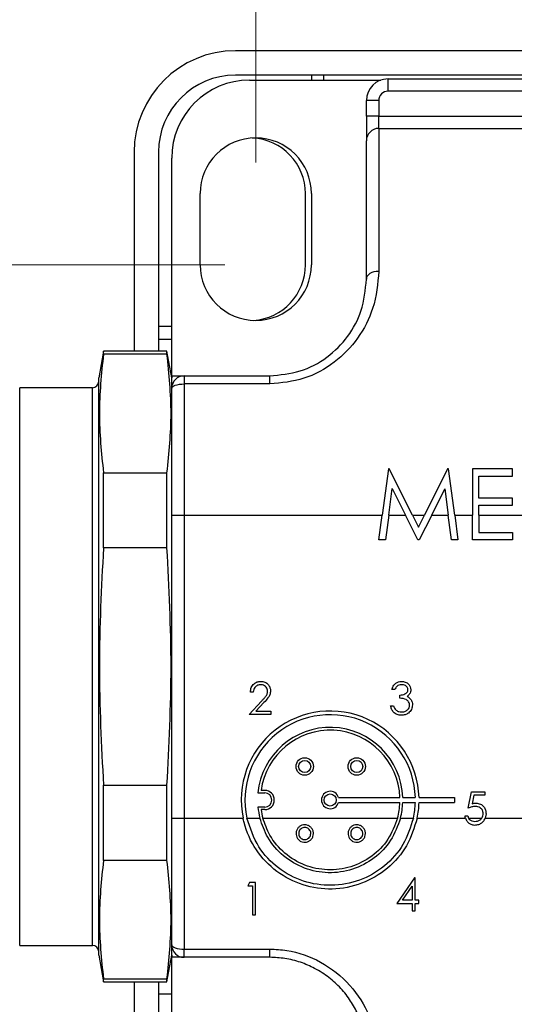
# Model space of a CAD drawing. Units: inches. Extents: x 0.4 to 16.6, y 0.2 to 10.8.
# Drawn here: x 6 to 6.8, y 6.9 to 8.5 of the extents above; entities that cross this region are included whole.
import ezdxf

# ---------------------------------------------------------------- set-up
doc = ezdxf.new("R2010")
doc.units = ezdxf.units.IN
doc.header["$MEASUREMENT"] = 0
doc.styles.add('SLDTEXTSTYLE0', font='TXT', dxfattribs={"width": 0.75})
doc.dimstyles.new('SLDDIMSTYLE3', dxfattribs={"dimtxt": 0.166667, "dimasz": 0.156, "dimexe": 0, "dimexo": 0.0625, "dimgap": 0.041667, "dimtad": 0, "dimtih": 1, "dimtoh": 1, "dimrnd": 1e-09, "dimzin": 4, "dimdsep": 46, "dimtxsty": 'SLDTEXTSTYLE0', "dimsah": 1, "dimcen": 0.09, "dimadec": 0, "dimazin": 1, "dimtfac": 1, "dimtofl": 0, "dimtmove": 0, "dimatfit": 3, "dimfxl": 0, "dimfrac": 2, "dimtolj": 1, "dimtzin": 12, "dimarcsym": 0})
doc.dimstyles.new('SLDDIMSTYLE4', dxfattribs={"dimtxt": 0.166667, "dimasz": 0.156, "dimexe": 0, "dimexo": 0.0625, "dimgap": 0.041667, "dimtad": 0, "dimtih": 1, "dimtoh": 1, "dimrnd": 1e-09, "dimzin": 12, "dimdsep": 46, "dimtxsty": 'SLDTEXTSTYLE0', "dimsah": 1, "dimcen": 0.09, "dimadec": 0, "dimazin": 3, "dimtfac": 1, "dimtofl": 0, "dimtmove": 0, "dimatfit": 3, "dimfxl": 0, "dimfrac": 2, "dimtolj": 1, "dimtzin": 12, "dimarcsym": 0})
doc.dimstyles.new('SLDDIMSTYLE5', dxfattribs={"dimtxt": 0.166667, "dimasz": 0.156, "dimexe": 0, "dimexo": 0.0625, "dimgap": 0.041667, "dimtad": 0, "dimtih": 1, "dimtoh": 1, "dimrnd": 1e-09, "dimzin": 12, "dimdsep": 46, "dimtxsty": 'SLDTEXTSTYLE0', "dimsah": 1, "dimcen": 0.09, "dimadec": 0, "dimazin": 3, "dimtfac": 1, "dimtofl": 0, "dimtmove": 0, "dimatfit": 3, "dimfxl": 0, "dimfrac": 2, "dimtolj": 1, "dimtzin": 12, "dimarcsym": 0})

# ---------------------------------------------------------------- blocks, each defined once
blk = doc.blocks.new('_D_3')
at = {"color": 7, "linetype": 'Continuous', "lineweight": 18}
for p, q in [((8.0049, 9.3495), (8.0049, 9.1244)), ((8.0049, 9.3495), (8.0386, 9.3495)), ((8.3861, 9.3495), (8.3524, 9.3495)), ((8.3861, 9.3495), (8.3861, 9.1244)), ((6.4222, 8.2937), (6.4222, 9.2296)), ((9.3222, 7.5291), (9.3222, 9.2296)), ((8.0049, 9.1244), (8.0386, 9.1244)), ((8.3861, 9.1244), (8.3524, 9.1244)), ((6.4222, 9.1046), (7.841, 9.1046)), ((9.3222, 9.1046), (8.5499, 9.1046))]:
    blk.add_line(p, q, dxfattribs=at)
for points in [[(6.4222, 9.1046), (6.5782, 9.0786), (6.5782, 9.1306)], [(9.3222, 9.1046), (9.1662, 9.1306), (9.1662, 9.0786)]]:
    blk.add_solid(points, dxfattribs=at)
at = {"color": 7, "linetype": 'Continuous', "lineweight": 18, "char_height": 0.16667, "attachment_point": 1, "style": 'SLDTEXTSTYLE0'}
for s, insert in [('74', (8.0724, 9.3194)), ('2.90', (7.9801, 9.0546))]:
    blk.add_mtext(s, dxfattribs=dict(at, insert=insert))
blk = doc.blocks.new('_D_4')
at = {"color": 7, "linetype": 'Continuous', "lineweight": 18}
for p, q in [((8.9189, 10.0582), (8.9189, 9.8331)), ((8.9189, 10.0582), (8.9526, 10.0582)), ((9.4234, 10.0582), (9.3896, 10.0582)), ((9.4234, 10.0582), (9.4234, 9.8331)), ((6.4222, 8.2937), (6.4222, 9.9382)), ((10.6718, 7.5291), (10.6718, 9.9382)), ((8.9189, 9.8331), (8.9526, 9.8331)), ((9.4234, 9.8331), (9.3896, 9.8331)), ((6.4222, 9.8132), (8.755, 9.8132)), ((10.6718, 9.8132), (9.5872, 9.8132))]:
    blk.add_line(p, q, dxfattribs=at)
for points in [[(6.4222, 9.8132), (6.5782, 9.7872), (6.5782, 9.8392)], [(10.6718, 9.8132), (10.5158, 9.8392), (10.5158, 9.7872)]]:
    blk.add_solid(points, dxfattribs=at)
at = {"color": 7, "linetype": 'Continuous', "lineweight": 18, "char_height": 0.16667, "attachment_point": 1, "style": 'SLDTEXTSTYLE0'}
for s, insert in [('108', (8.9864, 10.0281)), ('4.25', (8.9557, 9.7633))]:
    blk.add_mtext(s, dxfattribs=dict(at, insert=insert))
blk = doc.blocks.new('_D_5')
at = {"color": 7, "linetype": 'Continuous', "lineweight": 18}
for p, q in [((6.3722, 8.1287), (4.455, 8.1287)), ((4.58, 8.1287), (4.58, 7.5875)), ((4.2971, 7.5677), (4.2971, 7.3426)), ((4.2971, 7.5677), (4.3308, 7.5677)), ((4.863, 7.5677), (4.8292, 7.5677)), ((4.863, 7.5677), (4.863, 7.3426)), ((4.2971, 7.3426), (4.3308, 7.3426)), ((4.863, 7.3426), (4.8292, 7.3426)), ((4.58, 6.7145), (4.58, 7.0579)), ((6.3722, 6.7145), (4.455, 6.7145))]:
    blk.add_line(p, q, dxfattribs=at)
for points in [[(4.58, 8.1287), (4.554, 7.9727), (4.606, 7.9727)], [(4.58, 6.7145), (4.606, 6.8705), (4.554, 6.8705)]]:
    blk.add_solid(points, dxfattribs=at)
at = {"color": 7, "linetype": 'Continuous', "lineweight": 18, "char_height": 0.16667, "attachment_point": 1, "style": 'SLDTEXTSTYLE0'}
for s, insert in [('35.9', (4.3646, 7.5375)), ('1.41', (4.3646, 7.2727))]:
    blk.add_mtext(s, dxfattribs=dict(at, insert=insert))

msp = doc.modelspace()

# ---------------------------------------------------------------- linework, layer by layer
at = {"color": 7, "linetype": 'Continuous', "lineweight": 25}
for p, q in [((11.9863, 8.4746), (6.3893, 8.4746)), ((11.9863, 8.4353), (6.3893, 8.4353)), ((6.4122, 8.4271), (6.6245, 8.4271)), ((6.5126, 8.4353), (6.5126, 8.4271)), ((6.5326, 8.4271), (6.5326, 8.4353)), ((6.6362, 8.4091), (6.6362, 8.4291)), ((6.6362, 8.4291), (7.7562, 8.4291)), ((7.7562, 8.4091), (6.6362, 8.4091)), ((6.6212, 8.3941), (6.6012, 8.3941)), ((6.6012, 8.3691), (6.6012, 8.3941)), ((6.6212, 8.3941), (6.6212, 8.3691)), ((6.6212, 8.3691), (6.6012, 8.3691)), ((6.6012, 8.3691), (6.6012, 8.3291)), ((6.6212, 8.3491), (6.6212, 8.3691)), ((6.6212, 8.3691), (7.7562, 8.3691)), ((6.6212, 8.3491), (6.6212, 8.118)), ((6.6212, 8.3491), (7.7562, 8.3491)), ((6.6012, 8.1054), (6.6012, 8.3291)), ((6.2253, 8.3106), (6.2253, 7.989)), ((6.2646, 8.3106), (6.2646, 7.989)), ((6.2862, 7.9491), (6.2862, 8.3011)), ((6.3322, 8.1287), (6.3322, 8.2437)), ((6.5026, 8.1286), (6.5026, 8.2436)), ((6.5122, 8.2437), (6.5122, 8.1287)), ((6.2862, 8.0286), (6.2646, 8.0286)), ((6.2646, 8.0086), (6.2862, 8.0086)), ((6.1757, 7.989), (6.1681, 7.9457)), ((6.2785, 7.989), (6.1757, 7.989)), ((6.1757, 7.9841), (6.1757, 7.989)), ((6.2785, 7.9841), (6.1757, 7.9841)), ((6.2862, 7.9457), (6.2785, 7.989)), ((6.2785, 7.9841), (6.2785, 7.989)), ((6.1681, 7.4791), (6.1681, 7.9457)), ((6.2862, 7.9491), (6.2862, 7.9457)), ((6.2862, 7.9491), (6.3062, 7.9491)), ((6.2862, 7.9291), (6.2862, 7.9457)), ((6.3062, 7.9491), (6.3062, 7.9359)), ((6.3062, 7.9491), (6.4449, 7.9491)), ((6.4449, 7.9359), (6.4449, 7.9491)), ((6.1581, 7.9299), (6.0401, 7.9299)), ((6.0401, 7.4791), (6.0401, 7.9299)), ((6.2862, 7.7241), (6.2862, 7.9291)), ((6.3062, 7.9359), (6.3062, 7.7241)), ((6.4449, 7.9359), (6.3062, 7.9359)), ((6.1757, 7.6708), (6.1757, 7.7925)), ((6.1757, 7.7925), (6.2785, 7.7925)), ((6.2785, 7.6708), (6.2785, 7.7925)), ((6.6368, 7.7986), (6.6269, 7.7241)), ((6.6382, 7.7986), (6.6368, 7.7986)), ((6.6757, 7.7241), (6.6382, 7.7986)), ((6.7327, 7.7986), (6.6953, 7.7241)), ((6.7342, 7.7986), (6.7327, 7.7986)), ((6.7441, 7.7241), (6.7342, 7.7986)), ((6.8376, 7.7986), (6.773, 7.7986)), ((6.773, 7.7986), (6.773, 7.7241)), ((6.7832, 7.7516), (6.7832, 7.7869)), ((6.7832, 7.7869), (6.8376, 7.7869)), ((6.8376, 7.7869), (6.8376, 7.7986)), ((6.6373, 7.7241), (6.6429, 7.7667)), ((6.6429, 7.7667), (6.6643, 7.7241)), ((6.7069, 7.7241), (6.7281, 7.7665)), ((6.7281, 7.7665), (6.7338, 7.7241)), ((6.8376, 7.7516), (6.7832, 7.7516)), ((6.8376, 7.7399), (6.8376, 7.7516)), ((6.7832, 7.7399), (6.8376, 7.7399)), ((6.7832, 7.7241), (6.7832, 7.7399)), ((6.2862, 7.2341), (6.2862, 7.7241)), ((6.2862, 7.7241), (6.3062, 7.7241)), ((6.3062, 7.7241), (6.3062, 7.2341)), ((6.3062, 7.7241), (6.6269, 7.7241)), ((6.6216, 7.6841), (6.6269, 7.7241)), ((6.6373, 7.7241), (6.632, 7.6841)), ((6.6373, 7.7241), (6.6643, 7.7241)), ((6.6845, 7.6841), (6.6643, 7.7241)), ((6.6757, 7.7241), (6.6953, 7.7241)), ((6.6757, 7.7241), (6.6855, 7.7046)), ((6.6855, 7.7046), (6.6953, 7.7241)), ((6.7069, 7.7241), (6.6868, 7.6841)), ((6.7069, 7.7241), (6.7338, 7.7241)), ((6.7391, 7.6841), (6.7338, 7.7241)), ((6.7441, 7.7241), (6.773, 7.7241)), ((6.7441, 7.7241), (6.7494, 7.6841)), ((6.773, 7.6841), (6.773, 7.7241)), ((6.7832, 7.7241), (6.7832, 7.6958)), ((6.7832, 7.7241), (6.8582, 7.7241)), ((6.7832, 7.6958), (6.8376, 7.6958)), ((6.8376, 7.6958), (6.8376, 7.6841)), ((6.632, 7.6841), (6.6216, 7.6841)), ((6.6868, 7.6841), (6.6845, 7.6841)), ((6.7494, 7.6841), (6.7391, 7.6841)), ((6.8376, 7.6841), (6.773, 7.6841)), ((6.2785, 7.6708), (6.1757, 7.6708)), ((6.0401, 7.0284), (6.0401, 7.4791)), ((6.1681, 7.0126), (6.1681, 7.4791)), ((6.418, 7.4378), (6.4134, 7.4378)), ((6.6471, 7.4418), (6.6424, 7.4418)), ((6.6551, 7.4278), (6.6551, 7.4331)), ((6.4114, 7.4018), (6.4316, 7.4233)), ((6.4355, 7.421), (6.4225, 7.4071)), ((6.4468, 7.4018), (6.4114, 7.4018)), ((6.4225, 7.4071), (6.4468, 7.4071)), ((6.4468, 7.4071), (6.4468, 7.4018)), ((6.6404, 7.4158), (6.6451, 7.4158)), ((6.1757, 7.1658), (6.1757, 7.2875)), ((6.1757, 7.2875), (6.2785, 7.2875)), ((6.2785, 7.1658), (6.2785, 7.2875)), ((6.4256, 7.2749), (6.4367, 7.2749)), ((6.4367, 7.2789), (6.4308, 7.2789)), ((6.7661, 7.2503), (6.7715, 7.2764)), ((6.7715, 7.2764), (6.7928, 7.2764)), ((6.7928, 7.2764), (6.7928, 7.271)), ((6.5561, 7.2674), (6.6554, 7.2674)), ((6.5561, 7.2594), (6.6554, 7.2594)), ((6.66, 7.2674), (6.6804, 7.2674)), ((6.66, 7.2594), (6.6804, 7.2594)), ((6.6865, 7.2674), (6.744, 7.2674)), ((6.6865, 7.2594), (6.744, 7.2594)), ((6.744, 7.2674), (6.744, 7.2594)), ((6.7751, 7.271), (6.7723, 7.2573)), ((6.7928, 7.271), (6.7751, 7.271)), ((6.4367, 7.2519), (6.4256, 7.2519)), ((6.4367, 7.2479), (6.4308, 7.2479)), ((6.2862, 7.2341), (6.3062, 7.2341)), ((6.2862, 7.0291), (6.2862, 7.2341)), ((6.3062, 7.2341), (6.4016, 7.2341)), ((6.3062, 7.2341), (6.3062, 7.0224)), ((6.4078, 7.2341), (6.4287, 7.2341)), ((6.4336, 7.2341), (6.6516, 7.2341)), ((6.6564, 7.2341), (6.6773, 7.2341)), ((6.6835, 7.2341), (6.7616, 7.2341)), ((6.7608, 7.2376), (6.7655, 7.2376)), ((6.7655, 7.2376), (6.7666, 7.2341)), ((6.7666, 7.2341), (6.788, 7.2341)), ((6.7948, 7.2413), (6.7935, 7.2341)), ((6.7935, 7.2341), (6.9416, 7.2341)), ((6.2785, 7.1658), (6.1757, 7.1658)), ((6.6792, 7.1374), (6.6507, 7.096)), ((6.6801, 7.1374), (6.6792, 7.1374)), ((6.6801, 7.1013), (6.6801, 7.1374)), ((6.4121, 7.1298), (6.4091, 7.1245)), ((6.4091, 7.1245), (6.4171, 7.1245)), ((6.4217, 7.1298), (6.4121, 7.1298)), ((6.4171, 7.1245), (6.4171, 7.0778)), ((6.4217, 7.0778), (6.4217, 7.1298)), ((6.6599, 7.1013), (6.6755, 7.1239)), ((6.6755, 7.1239), (6.6755, 7.1013)), ((6.6755, 7.1013), (6.6599, 7.1013)), ((6.6861, 7.1013), (6.6801, 7.1013)), ((6.6861, 7.096), (6.6861, 7.1013)), ((6.6507, 7.096), (6.6755, 7.096)), ((6.6755, 7.096), (6.6755, 7.084)), ((6.6755, 7.084), (6.6801, 7.084)), ((6.6801, 7.084), (6.6801, 7.096)), ((6.6801, 7.096), (6.6861, 7.096)), ((6.4171, 7.0778), (6.4217, 7.0778)), ((6.0401, 7.0284), (6.1581, 7.0284)), ((6.2862, 7.0126), (6.2862, 7.0291)), ((6.3062, 7.0224), (6.4449, 7.0224)), ((6.3062, 7.0091), (6.3062, 7.0224)), ((6.4449, 7.0091), (6.4449, 7.0224)), ((6.1681, 7.0126), (6.1757, 6.9693)), ((6.2785, 6.9693), (6.2862, 7.0126)), ((6.2862, 7.0126), (6.2862, 7.0091)), ((6.3062, 7.0091), (6.2862, 7.0091)), ((6.2862, 6.6572), (6.2862, 7.0091)), ((6.4449, 7.0091), (6.3062, 7.0091)), ((6.1757, 6.9693), (6.1757, 6.9742)), ((6.1757, 6.9742), (6.2785, 6.9742)), ((6.2785, 6.9693), (6.2785, 6.9742)), ((6.1757, 6.9693), (6.2785, 6.9693)), ((6.2253, 6.9693), (6.2253, 6.6476)), ((6.2646, 6.9693), (6.2646, 6.6476)), ((6.2862, 6.9496), (6.2646, 6.9496))]:
    msp.add_line(p, q, dxfattribs=at)
at = {"color": 8, "linetype": 'Continuous', "lineweight": 25}
for p, q in [((6.1581, 7.4791), (6.1581, 7.9299)), ((6.1581, 7.0284), (6.1581, 7.4791))]:
    msp.add_line(p, q, dxfattribs=at)
at = {"color": 7, "linetype": 'Continuous', "lineweight": 25, "flags": 128}
for points in [[(6.6212, 8.118), (6.6173, 8.1178), (6.6135, 8.117), (6.6101, 8.1159), (6.607, 8.1143), (6.6045, 8.1124), (6.6027, 8.1102), (6.6015, 8.1079), (6.6012, 8.1054)], [(6.2862, 7.9291), (6.2865, 7.9305), (6.2877, 7.9317), (6.2895, 7.9329), (6.292, 7.9339), (6.2951, 7.9348), (6.2985, 7.9354), (6.3023, 7.9358), (6.3062, 7.9359)], [(6.2862, 7.0291), (6.2865, 7.0278), (6.2877, 7.0265), (6.2895, 7.0254), (6.292, 7.0244), (6.2951, 7.0235), (6.2985, 7.0229), (6.3023, 7.0225), (6.3062, 7.0224)]]:
    msp.add_lwpolyline(points, dxfattribs=at)
at = {"color": 7, "linetype": 'Continuous', "lineweight": 25}
for centre, radius in [((6.5014, 7.3176), 0.0141), ((6.5014, 7.3176), 0.00979), ((6.5856, 7.3176), 0.0141), ((6.5856, 7.3176), 0.00979), ((6.5426, 7.2634), 0.00979)]:
    msp.add_circle(centre, radius, dxfattribs=at)
for centre, radius, start, end in [((6.3893, 8.3106), 0.164, 90, 180), ((6.3893, 8.3106), 0.1246, 90, 180), ((6.4122, 8.3011), 0.126, 90, 180), ((6.6362, 8.3941), 0.035, 90, 180), ((6.6362, 8.3941), 0.015, 90, 180), ((6.6212, 8.3291), 0.02, 90, 180), ((6.4222, 8.2437), 0.09, 0, 180), ((6.4126, 8.2436), 0.09, 0, 87.6034), ((6.4222, 8.1287), 0.09, 180, 0), ((6.4126, 8.1286), 0.09, 273.6745, 0), ((6.3062, 7.9291), 0.02, 90, 180), ((6.1581, 7.9399), 0.01, 270, 0), ((6.5426, 7.2634), 0.1439, 1.6016, 191.7253), ((6.5426, 7.2634), 0.1379, 1.6717, 192.2463), ((6.5426, 7.2634), 0.1175, 1.9617, 174.3994), ((6.5426, 7.2634), 0.1129, 2.0428, 172.0836), ((6.4367, 7.2634), 0.0155, 270, 90), ((6.4367, 7.2634), 0.0115, 270, 90), ((6.5426, 7.2634), 0.0141, 16.596, 343.404), ((6.5426, 7.2634), 0.1129, 344.9786, 357.9572), ((6.5426, 7.2634), 0.1175, 345.5877, 358.0383), ((6.5426, 7.2634), 0.1379, 347.7537, 358.3283), ((6.5426, 7.2634), 0.1439, 348.2747, 358.3984), ((6.5426, 7.2634), 0.1175, 185.6006, 194.4123), ((6.5426, 7.2634), 0.1129, 187.9164, 195.0214), ((6.1581, 7.0184), 0.01, 0, 90), ((6.3062, 7.0291), 0.02, 180, 270)]:
    msp.add_arc(centre, radius, start, end, dxfattribs=at)
for points, knots in [([(6.6212, 8.118), (6.6195, 8.098), (6.6164, 8.0619), (6.5898, 8.0095), (6.5513, 7.9693), (6.5013, 7.9414), (6.4637, 7.9377), (6.4449, 7.9359)], [0, 0, 0, 0, 0.245027, 0.443124, 0.631385, 0.816303, 1, 1, 1, 1]), ([(6.4449, 7.9491), (6.4615, 7.9507), (6.4948, 7.9538), (6.5392, 7.9778), (6.5734, 8.0124), (6.597, 8.0576), (6.5997, 8.0883), (6.6012, 8.1054)], [0, 0, 0, 0, 0.183379, 0.367446, 0.554593, 0.752432, 1, 1, 1, 1]), ([(6.1757, 7.9841), (6.1724, 7.9523), (6.1658, 7.8884), (6.1724, 7.8245), (6.1757, 7.7925)], [0, 0, 0, 0, 0.498861, 1, 1, 1, 1]), ([(6.2785, 7.7925), (6.2818, 7.8243), (6.2884, 7.8882), (6.2818, 7.9521), (6.2785, 7.9841)], [0, 0, 0, 0, 0.498861, 1, 1, 1, 1]), ([(6.1757, 7.6708), (6.1724, 7.6071), (6.1658, 7.4793), (6.1724, 7.3515), (6.1757, 7.2875)], [0, 0, 0, 0, 0.4988609, 1, 1, 1, 1]), ([(6.2785, 7.2875), (6.2818, 7.3512), (6.2884, 7.479), (6.2818, 7.6068), (6.2785, 7.6708)], [0, 0, 0, 0, 0.4988609, 1, 1, 1, 1]), ([(6.4134, 7.4378), (6.4137, 7.4403), (6.4143, 7.4454), (6.4187, 7.4512), (6.4244, 7.4547), (6.4284, 7.455), (6.4304, 7.4552)], [0, 0, 0, 0, 0.280029, 0.559515, 0.779668, 1, 1, 1, 1]), ([(6.4301, 7.4498), (6.4283, 7.4497), (6.4248, 7.4493), (6.4208, 7.446), (6.4186, 7.442), (6.4182, 7.4392), (6.418, 7.4378)], [0, 0, 0, 0, 0.279699, 0.558847, 0.779176, 1, 1, 1, 1]), ([(6.4414, 7.4393), (6.4413, 7.4404), (6.4411, 7.4428), (6.4392, 7.4458), (6.4365, 7.4483), (6.4333, 7.4497), (6.431, 7.4498), (6.4301, 7.4498)], [0, 0, 0, 0, 0.203762, 0.409052, 0.6057, 0.836393, 1, 1, 1, 1]), ([(6.4304, 7.4552), (6.4327, 7.455), (6.4373, 7.4545), (6.4425, 7.4503), (6.4456, 7.4451), (6.4459, 7.4415), (6.4461, 7.4397)], [0, 0, 0, 0, 0.27989, 0.559224, 0.779582, 1, 1, 1, 1]), ([(6.6424, 7.4418), (6.643, 7.4438), (6.6442, 7.4478), (6.6482, 7.4523), (6.653, 7.4548), (6.6563, 7.455), (6.6579, 7.4552)], [0, 0, 0, 0, 0.280288, 0.55968, 0.779747, 1, 1, 1, 1]), ([(6.658, 7.4498), (6.6566, 7.4497), (6.6539, 7.4495), (6.6496, 7.4469), (6.6481, 7.4437), (6.6471, 7.4418)], [0, 0, 0, 0, 0.280636, 0.560364, 1, 1, 1, 1]), ([(6.6579, 7.4552), (6.66, 7.4549), (6.6643, 7.4545), (6.6693, 7.4511), (6.6725, 7.4466), (6.6729, 7.4433), (6.6731, 7.4416)], [0, 0, 0, 0, 0.280085, 0.559868, 0.780099, 1, 1, 1, 1]), ([(6.6685, 7.4417), (6.6682, 7.443), (6.6677, 7.4458), (6.6637, 7.4491), (6.6602, 7.4496), (6.658, 7.4498)], [0, 0, 0, 0, 0.278859, 0.560074, 1, 1, 1, 1]), ([(6.4316, 7.4233), (6.4327, 7.4245), (6.4349, 7.4268), (6.438, 7.4305), (6.4409, 7.4345), (6.4412, 7.4377), (6.4414, 7.4393)], [0, 0, 0, 0, 0.251846, 0.503796, 0.75751, 1, 1, 1, 1]), ([(6.4461, 7.4397), (6.4459, 7.4376), (6.4454, 7.4335), (6.4413, 7.4272), (6.4377, 7.4234), (6.4355, 7.421)], [0, 0, 0, 0, 0.279288, 0.559154, 1, 1, 1, 1]), ([(6.6551, 7.4331), (6.6581, 7.4334), (6.6625, 7.4338), (6.6668, 7.4369), (6.6683, 7.4395), (6.6684, 7.4409), (6.6685, 7.4417)], [0, 0, 0, 0, 0.4994185, 0.749016, 0.8745437, 1, 1, 1, 1]), ([(6.6731, 7.4416), (6.6731, 7.4404), (6.6729, 7.438), (6.671, 7.434), (6.6686, 7.4321), (6.6671, 7.4309)], [0, 0, 0, 0, 0.280508, 0.560792, 1, 1, 1, 1]), ([(6.6711, 7.4168), (6.6711, 7.4177), (6.6709, 7.4195), (6.6693, 7.4228), (6.6644, 7.4273), (6.6588, 7.4276), (6.6551, 7.4278)], [0, 0, 0, 0, 0.125587, 0.251191, 0.500605, 1, 1, 1, 1]), ([(6.6758, 7.4172), (6.6754, 7.4147), (6.6747, 7.4096), (6.6698, 7.4039), (6.6638, 7.4009), (6.6598, 7.4006), (6.6578, 7.4004)], [0, 0, 0, 0, 0.279304, 0.558838, 0.779277, 1, 1, 1, 1]), ([(6.6671, 7.4309), (6.6683, 7.4303), (6.6704, 7.4292), (6.672, 7.4273), (6.6727, 7.4265)], [0, 0, 0, 0, 0.559795, 1, 1, 1, 1]), ([(6.6727, 7.4265), (6.6737, 7.4249), (6.6755, 7.422), (6.6757, 7.4187), (6.6758, 7.4172)], [0, 0, 0, 0, 0.559419, 1, 1, 1, 1]), ([(6.6578, 7.4004), (6.6554, 7.4006), (6.6506, 7.401), (6.645, 7.405), (6.6417, 7.4103), (6.6409, 7.414), (6.6404, 7.4158)], [0, 0, 0, 0, 0.2798859, 0.5589785, 0.7792629, 1, 1, 1, 1]), ([(6.6451, 7.4158), (6.6453, 7.4151), (6.6457, 7.4138), (6.6468, 7.4112), (6.6482, 7.4096), (6.6492, 7.4086)], [0, 0, 0, 0, 0.2514878, 0.5034228, 1, 1, 1, 1]), ([(6.6492, 7.4086), (6.6507, 7.4076), (6.6534, 7.406), (6.6565, 7.4058), (6.6579, 7.4058)], [0, 0, 0, 0, 0.558748, 1, 1, 1, 1]), ([(6.6579, 7.4058), (6.6597, 7.4059), (6.6633, 7.4061), (6.6677, 7.4088), (6.6706, 7.4125), (6.671, 7.4154), (6.6711, 7.4168)], [0, 0, 0, 0, 0.280599, 0.560151, 0.780303, 1, 1, 1, 1]), ([(6.7723, 7.2573), (6.7734, 7.2576), (6.7755, 7.2582), (6.7775, 7.2583), (6.7784, 7.2583)], [0, 0, 0, 0, 0.560064, 1, 1, 1, 1]), ([(6.7784, 7.2583), (6.7809, 7.2581), (6.7859, 7.2575), (6.7914, 7.2529), (6.7944, 7.2472), (6.7947, 7.2433), (6.7948, 7.2413)], [0, 0, 0, 0, 0.279688, 0.559025, 0.779292, 1, 1, 1, 1]), ([(6.7776, 7.253), (6.7766, 7.2529), (6.7746, 7.2528), (6.7708, 7.252), (6.768, 7.251), (6.7661, 7.2503)], [0, 0, 0, 0, 0.250807, 0.501556, 1, 1, 1, 1]), ([(6.7902, 7.2415), (6.79, 7.2433), (6.7896, 7.2469), (6.7861, 7.2508), (6.7818, 7.2528), (6.779, 7.2529), (6.7776, 7.253)], [0, 0, 0, 0, 0.279539, 0.558617, 0.779047, 1, 1, 1, 1]), ([(6.6835, 7.2341), (6.6787, 7.2188), (6.6691, 7.188), (6.6366, 7.1511), (6.5946, 7.1262), (6.5462, 7.1168), (6.4979, 7.1238), (6.4546, 7.1461), (6.4209, 7.1814), (6.4062, 7.2137), (6.4022, 7.2318), (6.4016, 7.2341)], [0, 0, 0, 0, 0.122091, 0.244111, 0.367732, 0.491404, 0.613171, 0.734665, 0.857987, 0.981893, 1, 1, 1, 1]), ([(6.6773, 7.2341), (6.6726, 7.2194), (6.6632, 7.19), (6.6316, 7.1549), (6.5911, 7.1314), (6.5447, 7.1229), (6.4984, 7.13), (6.4573, 7.1519), (6.4235, 7.187), (6.4132, 7.218), (6.4078, 7.2341)], [0, 0, 0, 0, 0.12308, 0.246094, 0.370569, 0.495039, 0.617787, 0.74036, 0.864607, 1, 1, 1, 1]), ([(6.6564, 7.2341), (6.6519, 7.2217), (6.6429, 7.1969), (6.6147, 7.168), (6.5794, 7.1494), (6.5396, 7.1437), (6.5003, 7.1514), (6.4659, 7.1715), (6.4405, 7.2003), (6.4325, 7.2235), (6.4287, 7.2341)], [0, 0, 0, 0, 0.127016, 0.253985, 0.381976, 0.509822, 0.636512, 0.76329, 0.89123, 1, 1, 1, 1]), ([(6.6516, 7.2341), (6.6471, 7.2223), (6.6382, 7.1985), (6.6108, 7.171), (6.5767, 7.1535), (6.5384, 7.1485), (6.5007, 7.1563), (6.468, 7.176), (6.4445, 7.2033), (6.4369, 7.2247), (6.4336, 7.2341)], [0, 0, 0, 0, 0.1281323, 0.2562208, 0.3852395, 0.5140919, 0.6419051, 0.7698515, 0.8988463, 1, 1, 1, 1]), ([(6.7616, 7.2341), (6.7614, 7.2348), (6.761, 7.2359), (6.7609, 7.2371), (6.7608, 7.2376)], [0, 0, 0, 0, 0.559969, 1, 1, 1, 1]), ([(6.7616, 7.2341), (6.7623, 7.2324), (6.7637, 7.229), (6.7678, 7.2252), (6.7724, 7.2232), (6.7754, 7.223), (6.7767, 7.2229)], [0, 0, 0, 0, 0.275293, 0.550883, 0.811842, 1, 1, 1, 1]), ([(6.7769, 7.2283), (6.7755, 7.2285), (6.7725, 7.2288), (6.7687, 7.231), (6.7673, 7.2332), (6.7666, 7.2341)], [0, 0, 0, 0, 0.362548, 0.726479, 1, 1, 1, 1]), ([(6.7767, 7.2229), (6.7789, 7.2231), (6.7831, 7.2235), (6.7885, 7.2265), (6.7918, 7.2303), (6.7931, 7.2331), (6.7935, 7.2341)], [0, 0, 0, 0, 0.31158, 0.574586, 0.838022, 1, 1, 1, 1]), ([(6.788, 7.2341), (6.787, 7.233), (6.785, 7.2306), (6.781, 7.2286), (6.7782, 7.2284), (6.7769, 7.2283)], [0, 0, 0, 0, 0.354693, 0.709333, 1, 1, 1, 1]), ([(6.788, 7.2341), (6.7887, 7.2354), (6.79, 7.2377), (6.7901, 7.2403), (6.7902, 7.2415)], [0, 0, 0, 0, 0.55929, 1, 1, 1, 1]), ([(6.5155, 7.2092), (6.5154, 7.2076), (6.5151, 7.2045), (6.5126, 7.2002), (6.509, 7.197), (6.5046, 7.1952), (6.4998, 7.195), (6.4951, 7.1963), (6.4912, 7.1991), (6.4885, 7.2031), (6.4872, 7.2077), (6.4875, 7.2125), (6.4894, 7.217), (6.4926, 7.2205), (6.4968, 7.2228), (6.5016, 7.2236), (6.5063, 7.2227), (6.5105, 7.2203), (6.5137, 7.2167), (6.5153, 7.2128), (6.5155, 7.2102), (6.5155, 7.2092)], [0, 0, 0, 0, 0.053763, 0.107526, 0.161295, 0.21501, 0.268633, 0.322198, 0.375792, 0.429475, 0.483231, 0.536999, 0.590729, 0.644414, 0.698076, 0.751733, 0.805391, 0.859048, 0.912705, 0.966367, 1, 1, 1, 1]), ([(6.5112, 7.2092), (6.5111, 7.2081), (6.5109, 7.2059), (6.5092, 7.203), (6.5067, 7.2008), (6.5036, 7.1995), (6.5003, 7.1993), (6.4971, 7.2002), (6.4943, 7.2022), (6.4924, 7.2049), (6.4915, 7.2082), (6.4917, 7.2115), (6.493, 7.2146), (6.4953, 7.2171), (6.4982, 7.2187), (6.5016, 7.2192), (6.5048, 7.2186), (6.5078, 7.2169), (6.51, 7.2144), (6.5111, 7.2117), (6.5112, 7.2099), (6.5112, 7.2092)], [0, 0, 0, 0, 0.053759, 0.107517, 0.161273, 0.214977, 0.268607, 0.322194, 0.375803, 0.42948, 0.483222, 0.536984, 0.590723, 0.644424, 0.698096, 0.751752, 0.805404, 0.859055, 0.912712, 0.966383, 1, 1, 1, 1]), ([(6.5997, 7.2092), (6.5995, 7.2076), (6.5992, 7.2045), (6.5968, 7.2002), (6.5932, 7.197), (6.5887, 7.1952), (6.5839, 7.195), (6.5793, 7.1963), (6.5754, 7.1991), (6.5726, 7.2031), (6.5713, 7.2077), (6.5716, 7.2125), (6.5735, 7.217), (6.5767, 7.2205), (6.581, 7.2228), (6.5857, 7.2236), (6.5905, 7.2227), (6.5947, 7.2203), (6.5978, 7.2167), (6.5994, 7.2128), (6.5996, 7.2102), (6.5997, 7.2092)], [0, 0, 0, 0, 0.053763, 0.107526, 0.161295, 0.21501, 0.268633, 0.322198, 0.375792, 0.429475, 0.483231, 0.536999, 0.590729, 0.644414, 0.698076, 0.751733, 0.805391, 0.859048, 0.912705, 0.966367, 1, 1, 1, 1]), ([(6.5954, 7.2092), (6.5953, 7.2081), (6.595, 7.2059), (6.5934, 7.203), (6.5909, 7.2008), (6.5878, 7.1995), (6.5844, 7.1993), (6.5812, 7.2002), (6.5785, 7.2022), (6.5766, 7.2049), (6.5757, 7.2082), (6.5759, 7.2115), (6.5772, 7.2146), (6.5794, 7.2171), (6.5824, 7.2187), (6.5857, 7.2192), (6.589, 7.2186), (6.5919, 7.2169), (6.5941, 7.2144), (6.5952, 7.2117), (6.5953, 7.2099), (6.5954, 7.2092)], [0, 0, 0, 0, 0.053759, 0.107517, 0.161273, 0.214977, 0.268607, 0.322194, 0.375803, 0.42948, 0.483222, 0.536984, 0.590723, 0.644424, 0.698096, 0.751752, 0.805404, 0.859055, 0.912712, 0.966383, 1, 1, 1, 1]), ([(6.1757, 7.1658), (6.1724, 7.134), (6.1658, 7.0701), (6.1724, 7.0062), (6.1757, 6.9742)], [0, 0, 0, 0, 0.498861, 1, 1, 1, 1]), ([(6.2785, 6.9742), (6.2818, 7.006), (6.2884, 7.0699), (6.2818, 7.1338), (6.2785, 7.1658)], [0, 0, 0, 0, 0.498861, 1, 1, 1, 1]), ([(6.4449, 7.0224), (6.4542, 7.0219), (6.4827, 7.0205), (6.5302, 7.0034), (6.5774, 6.9655), (6.6056, 6.92), (6.6191, 6.8771), (6.6205, 6.8526), (6.6212, 6.8403)], [0, 0, 0, 0, 0.090972, 0.280584, 0.486911, 0.694846, 0.847289, 1, 1, 1, 1]), ([(6.6012, 6.8529), (6.601, 6.858), (6.6007, 6.8681), (6.5983, 6.8841), (6.5941, 6.9005), (6.5871, 6.9189), (6.5782, 6.9352), (6.5684, 6.949), (6.56, 6.9589), (6.5507, 6.9681), (6.5407, 6.9766), (6.5296, 6.9844), (6.5145, 6.9932), (6.4946, 7.0017), (6.47, 7.008), (6.4531, 7.0088), (6.4449, 7.0091)], [0, 0, 0, 0, 0.0751445, 0.150849, 0.2286168, 0.3072561, 0.4094878, 0.461865, 0.5146438, 0.5649675, 0.6156905, 0.6677233, 0.7202304, 0.8133534, 0.9094281, 1, 1, 1, 1])]:
    msp.add_open_spline(points, degree=3, knots=knots, dxfattribs=at)

# ---------------------------------------------------------------- dimensions: what is measured, and where the dimension line sits
at = {"color": 7, "linetype": 'Continuous', "lineweight": 18}
for base, p2, dimstyle, picture, middle in [((10.6718, 9.8132), (10.6718, 7.4791), 'SLDDIMSTYLE4', '_D_4', (9.1711, 9.8132)), ((9.3222, 9.1046), (9.3222, 7.4791), 'SLDDIMSTYLE3', '_D_3', (8.1955, 9.1046))]:
    dim = msp.add_linear_dim(base=base, p1=(6.4222, 8.2437), p2=p2, dimstyle=dimstyle, dxfattribs=at)
    dim.commit()
    dim.dimension.update_dxf_attribs({"geometry": picture, "text_midpoint": middle, "dimtype": 160})
dim = msp.add_linear_dim(base=(4.58, 6.7145), p1=(6.4222, 8.1287), p2=(6.4222, 6.7145), angle=90, dimstyle='SLDDIMSTYLE5', dxfattribs=at)
dim.commit()
dim.dimension.update_dxf_attribs({"geometry": '_D_5', "text_midpoint": (4.58, 7.3227), "dimtype": 160})

doc.saveas('drawing.dxf')
